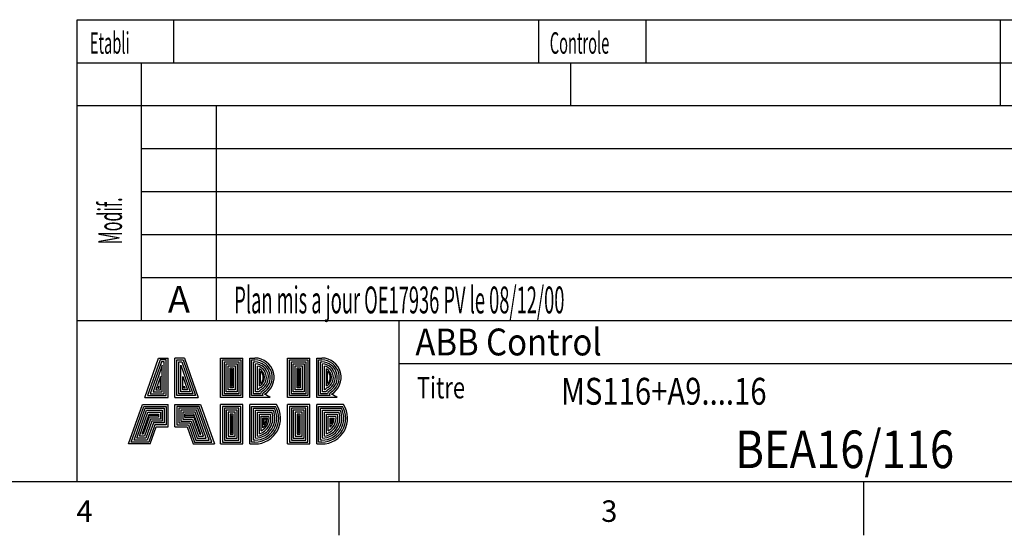
# Model space of a CAD drawing. Extents: x 17 to 400, y 10 to 283.
# Drawn here: x 220 to 312, y 10 to 58 of the extents above; entities that cross this region are included whole.
import ezdxf
from ezdxf.enums import TextEntityAlignment as Align

# ---------------------------------------------------------------- set-up
doc = ezdxf.new("R2010")
doc.units = 0
doc.header["$MEASUREMENT"] = 0
doc.layers.add('1', color=7, linetype='Continuous')
doc.styles.get("Standard").update_dxf_attribs({"font": 'monotxt.shx'})

# ---------------------------------------------------------------- blocks, each defined once
blk = doc.blocks.new('CADRE_A3')
at = {"layer": '1', "color": 3, "linetype": 'Continuous'}
for p, q in [((225.5, 15), (225.5, 58)), ((225.5, 58), (396.5, 58)), ((234.5, 54), (234.5, 58)), ((268.5, 54), (268.5, 58)), ((278.5, 54), (278.5, 58)), ((311.5, 50), (311.5, 58)), ((225.5, 54), (396.5, 54)), ((231.5, 50), (231.5, 54)), ((271.5, 50), (271.5, 54)), ((225.5, 50), (353.5, 50)), ((225.5, 30), (396.5, 30)), ((255.5, 15), (255.5, 30)), ((255.5, 26), (338.5, 26)), ((19.5, 15), (396.5, 15))]:
    blk.add_line(p, q, dxfattribs=at)
at = {"layer": '1', "color": 40, "linetype": 'Continuous'}
for p, q in [((231.5, 30), (231.5, 50)), ((238.5, 30), (238.5, 50)), ((231.5, 46), (338.5, 46)), ((231.5, 42), (338.5, 42)), ((231.5, 38), (338.5, 38)), ((231.5, 34), (338.5, 34)), ((231.812, 22.82), (233.1, 26.5)), ((233.22771, 26.32), (232.06571, 23)), ((233.35541, 26.14), (232.31941, 23.18)), ((233.44, 25.836801), (232.57312, 23.36)), ((233.1, 26.5), (233.98, 26.5)), ((233.8, 26.32), (233.22771, 26.32)), ((233.62, 26.14), (233.35541, 26.14)), ((233.44, 23.36), (233.44, 25.836801)), ((233.62, 23.18), (233.62, 26.14)), ((233.8, 23), (233.8, 26.32)), ((233.98, 22.82), (233.98, 26.5)), ((234.62, 22.82), (234.62, 26.5)), ((235.5, 26.5), (234.62, 26.5)), ((234.8, 23), (234.8, 26.32)), ((234.8, 26.32), (235.37229, 26.32)), ((234.98, 23.18), (234.98, 26.14)), ((234.98, 26.14), (235.24459, 26.14)), ((235.16, 23.36), (235.16, 25.836801)), ((235.16, 25.836801), (236.02688, 23.36)), ((235.24459, 26.14), (236.28059, 23.18)), ((235.37229, 26.32), (236.53429, 23)), ((235.5, 26.5), (236.788, 22.82)), ((238.86, 26.5), (240.94, 26.5)), ((238.86, 22.82), (238.86, 26.5)), ((239.04, 23), (239.04, 26.32)), ((239.04, 26.32), (240.76, 26.32)), ((239.22, 23.18), (239.22, 26.14)), ((239.22, 26.14), (240.58, 26.14)), ((239.4, 23.36), (239.4, 25.96)), ((239.4, 25.96), (240.4, 25.96)), ((239.58, 23.54), (239.58, 25.78)), ((239.58, 25.78), (240.22, 25.78)), ((240.22, 25.78), (240.22, 23.54)), ((240.4, 25.96), (240.4, 23.36)), ((240.58, 26.14), (240.58, 23.18)), ((240.76, 26.32), (240.76, 23)), ((240.94, 22.82), (240.94, 26.5)), ((241.58, 26.5), (242.06, 26.5)), ((241.58, 22.82), (241.58, 26.5)), ((241.76, 23), (241.76, 26.32)), ((241.76, 26.32), (242.06, 26.32)), ((241.94, 23.18), (241.94, 26.14)), ((241.94, 26.14), (242.06, 26.14)), ((242.12, 23.36), (242.12, 25.958571)), ((242.3, 23.54), (242.3, 25.752996)), ((245.1, 22.82), (245.1, 26.5)), ((245.1, 26.5), (247.18, 26.5)), ((245.28, 23), (245.28, 26.32)), ((245.28, 26.32), (247, 26.32)), ((245.46, 23.18), (245.46, 26.14)), ((245.46, 26.14), (246.82, 26.14)), ((245.64, 23.36), (245.64, 25.96)), ((245.64, 25.96), (246.64, 25.96)), ((245.82, 23.54), (245.82, 25.78)), ((245.82, 25.78), (246.46, 25.78)), ((246.46, 25.78), (246.46, 23.54)), ((246.64, 25.96), (246.64, 23.36)), ((246.82, 26.14), (246.82, 23.18)), ((247, 26.32), (247, 23)), ((247.18, 22.82), (247.18, 26.5)), ((247.82, 22.82), (247.82, 26.5)), ((247.82, 26.5), (248.3, 26.5)), ((248, 23), (248, 26.32)), ((248, 26.32), (248.3, 26.32)), ((248.18, 23.18), (248.18, 26.14)), ((248.18, 26.14), (248.3, 26.14)), ((248.36, 23.36), (248.36, 25.958571)), ((248.54, 23.54), (248.54, 25.752996)), ((233.26, 24.777639), (232.82683, 23.54)), ((233.26, 23.54), (233.26, 24.777639)), ((235.34, 23.54), (235.34, 24.777639)), ((235.34, 24.777639), (235.77317, 23.54)), ((239.76, 23.72), (239.76, 25.6)), ((239.76, 25.6), (240.04, 25.6)), ((239.88, 23.84), (239.88, 25.48)), ((239.88, 25.48), (239.92, 25.48)), ((239.92, 25.48), (239.92, 23.84)), ((240.04, 25.6), (240.04, 23.72)), ((242.48, 23.903226), (242.48, 25.49599)), ((242.6, 24.13715), (242.6, 25.26285)), ((246, 23.72), (246, 25.6)), ((246, 25.6), (246.28, 25.6)), ((246.12, 23.84), (246.12, 25.48)), ((246.12, 25.48), (246.16, 25.48)), ((246.16, 25.48), (246.16, 23.84)), ((246.28, 25.6), (246.28, 23.72)), ((248.72, 23.903226), (248.72, 25.49599)), ((248.84, 24.13715), (248.84, 25.26285)), ((233.11, 23.895004), (233.03825, 23.69)), ((233.11, 23.69), (233.11, 23.895004)), ((235.49, 23.69), (235.49, 23.895004)), ((235.49, 23.895004), (235.56175, 23.69)), ((232.06571, 23), (233.8, 23)), ((232.31941, 23.18), (233.62, 23.18)), ((232.57312, 23.36), (233.44, 23.36)), ((232.82683, 23.54), (233.26, 23.54)), ((233.03825, 23.69), (233.11, 23.69)), ((236.53429, 23), (234.8, 23)), ((236.28059, 23.18), (234.98, 23.18)), ((236.02688, 23.36), (235.16, 23.36)), ((235.77317, 23.54), (235.34, 23.54)), ((235.56175, 23.69), (235.49, 23.69)), ((240.76, 23), (239.04, 23)), ((240.58, 23.18), (239.22, 23.18)), ((240.4, 23.36), (239.4, 23.36)), ((240.22, 23.54), (239.58, 23.54)), ((240.04, 23.72), (239.76, 23.72)), ((239.92, 23.84), (239.88, 23.84)), ((242.82038, 23), (241.76, 23)), ((242.58648, 23.18), (241.94, 23.18)), ((242.4539, 23.36), (242.12, 23.36)), ((242.35026, 23.54), (242.3, 23.54)), ((247, 23), (245.28, 23)), ((246.82, 23.18), (245.46, 23.18)), ((246.64, 23.36), (245.64, 23.36)), ((246.46, 23.54), (245.82, 23.54)), ((246.28, 23.72), (246, 23.72)), ((249.06038, 23), (248, 23)), ((248.82648, 23.18), (248.18, 23.18)), ((248.6939, 23.36), (248.36, 23.36)), ((248.59026, 23.54), (248.54, 23.54)), ((230.3, 18.5), (231.588, 22.18)), ((231.588, 22.18), (233.98, 22.18)), ((231.812, 22.82), (233.98, 22.82)), ((233.98, 20.1), (233.98, 22.18)), ((234.62, 22.82), (236.788, 22.82)), ((234.62, 20.1), (234.62, 22.18)), ((234.62, 22.18), (237.012, 22.18)), ((237.012, 22.18), (238.3, 18.5)), ((240.94, 22.82), (238.86, 22.82)), ((238.86, 18.5), (238.86, 22.18)), ((240.94, 22.18), (238.86, 22.18)), ((240.94, 18.5), (240.94, 22.18)), ((243.5, 22.82), (241.58, 22.82)), ((244.09017, 22.18), (241.58, 22.18)), ((241.58, 18.5), (241.58, 22.18)), ((247.18, 22.82), (245.1, 22.82)), ((245.1, 18.5), (245.1, 22.18)), ((247.18, 22.18), (245.1, 22.18)), ((247.18, 18.5), (247.18, 22.18)), ((249.74, 22.82), (247.82, 22.82)), ((247.82, 18.5), (247.82, 22.18)), ((250.33017, 22.18), (247.82, 22.18)), ((230.55371, 18.68), (231.71571, 22)), ((230.80741, 18.86), (231.84341, 21.82)), ((231.06112, 19.04), (231.97112, 21.64)), ((231.31483, 19.22), (232.09883, 21.46)), ((231.56853, 19.4), (232.22653, 21.28)), ((231.71571, 22), (233.8, 22)), ((231.84341, 21.82), (233.62, 21.82)), ((231.97112, 21.64), (233.44, 21.64)), ((232.09883, 21.46), (233.26, 21.46)), ((233.08, 21.15), (232.22147, 21.15)), ((232.22653, 21.28), (233.08, 21.28)), ((233.08, 21.28), (233.08, 21)), ((233.26, 21.46), (233.26, 20.82)), ((233.44, 21.64), (233.44, 20.64)), ((233.62, 21.82), (233.62, 20.46)), ((233.8, 22), (233.8, 20.28)), ((236.88429, 22), (234.8, 22)), ((234.8, 22), (234.8, 20.28)), ((236.75659, 21.82), (234.98, 21.82)), ((234.98, 21.82), (234.98, 20.46)), ((236.62888, 21.64), (235.16, 21.64)), ((235.16, 21.64), (235.16, 20.64)), ((236.50117, 21.46), (235.34, 21.46)), ((235.34, 21.46), (235.34, 20.82)), ((236.37347, 21.28), (235.52, 21.28)), ((235.52, 21.28), (235.52, 21)), ((235.52, 21.15), (236.37853, 21.15)), ((237.03147, 19.4), (236.37347, 21.28)), ((237.28517, 19.22), (236.50117, 21.46)), ((237.53888, 19.04), (236.62888, 21.64)), ((237.79259, 18.86), (236.75659, 21.82)), ((238.04629, 18.68), (236.88429, 22)), ((240.76, 22), (239.04, 22)), ((239.04, 22), (239.04, 18.68)), ((239.22, 21.82), (239.22, 18.86)), ((240.58, 21.82), (239.22, 21.82)), ((239.4, 21.64), (239.4, 19.04)), ((240.4, 21.64), (239.4, 21.64)), ((239.58, 21.46), (239.58, 19.22)), ((240.22, 21.46), (239.58, 21.46)), ((240.04, 21.28), (239.76, 21.28)), ((239.76, 21.28), (239.76, 19.4)), ((239.92, 21.16), (239.88, 21.16)), ((239.88, 21.16), (239.88, 19.52)), ((239.92, 19.52), (239.92, 21.16)), ((240.04, 19.4), (240.04, 21.28)), ((240.22, 19.22), (240.22, 21.46)), ((240.4, 19.04), (240.4, 21.64)), ((240.58, 18.86), (240.58, 21.82)), ((240.76, 18.68), (240.76, 22)), ((241.76, 18.68), (241.76, 22)), ((241.76, 22), (243.98832, 22)), ((241.94, 18.86), (241.94, 21.82)), ((241.94, 21.82), (243.88077, 21.82)), ((242.12, 19.040968), (242.12, 21.64)), ((242.12, 21.64), (243.76646, 21.64)), ((242.3, 19.237231), (242.3, 21.46)), ((242.3, 21.46), (243.64392, 21.46)), ((242.48, 19.46), (242.48, 21.28)), ((242.48, 21.28), (243.51107, 21.28)), ((242.66, 19.724245), (242.66, 21.1)), ((242.66, 21.1), (243.36476, 21.1)), ((247, 22), (245.28, 22)), ((245.28, 22), (245.28, 18.68)), ((245.46, 21.82), (245.46, 18.86)), ((246.82, 21.82), (245.46, 21.82)), ((245.64, 21.64), (245.64, 19.04)), ((246.64, 21.64), (245.64, 21.64)), ((246.46, 21.46), (245.82, 21.46)), ((245.82, 21.46), (245.82, 19.22)), ((246, 21.28), (246, 19.4)), ((246.28, 21.28), (246, 21.28)), ((246.12, 21.16), (246.12, 19.52)), ((246.16, 21.16), (246.12, 21.16)), ((246.16, 19.52), (246.16, 21.16)), ((246.28, 19.4), (246.28, 21.28)), ((246.46, 19.22), (246.46, 21.46)), ((246.64, 19.04), (246.64, 21.64)), ((246.82, 18.86), (246.82, 21.82)), ((247, 18.68), (247, 22)), ((248, 18.68), (248, 22)), ((248, 22), (250.22832, 22)), ((248.18, 18.86), (248.18, 21.82)), ((248.18, 21.82), (250.12077, 21.82)), ((248.36, 19.040968), (248.36, 21.64)), ((248.36, 21.64), (250.00646, 21.64)), ((248.54, 19.237231), (248.54, 21.46)), ((248.54, 21.46), (249.88392, 21.46)), ((248.72, 19.46), (248.72, 21.28)), ((248.72, 21.28), (249.75107, 21.28)), ((248.9, 19.724245), (248.9, 21.1)), ((248.9, 21.1), (249.60476, 21.1)), ((232.22147, 21), (231.66147, 19.4)), ((232.34917, 20.82), (231.78917, 19.22)), ((232.47688, 20.64), (231.91688, 19.04)), ((232.60459, 20.46), (232.04459, 18.86)), ((232.73229, 20.28), (232.17229, 18.68)), ((233.08, 21), (232.22147, 21)), ((233.26, 20.82), (232.34917, 20.82)), ((233.44, 20.64), (232.47688, 20.64)), ((233.62, 20.46), (232.60459, 20.46)), ((233.8, 20.28), (232.73229, 20.28)), ((234.8, 20.28), (235.86771, 20.28)), ((234.98, 20.46), (235.99541, 20.46)), ((235.16, 20.64), (236.12312, 20.64)), ((235.34, 20.82), (236.25083, 20.82)), ((235.52, 21), (236.37853, 21)), ((235.86771, 20.28), (236.42771, 18.68)), ((235.99541, 20.46), (236.55541, 18.86)), ((236.12312, 20.64), (236.68312, 19.04)), ((236.25083, 20.82), (236.81083, 19.22)), ((236.37853, 21), (236.93853, 19.4)), ((242.81, 20.002002), (242.81, 20.95)), ((242.81, 20.95), (243.22893, 20.95)), ((242.92, 20.84), (243.1183, 20.84)), ((242.92, 20.280323), (242.92, 20.84)), ((249.08, 20.068616), (249.08, 20.92)), ((249.08, 20.92), (249.43982, 20.92)), ((249.19, 20.381541), (249.19, 20.81)), ((249.19, 20.81), (249.32606, 20.81)), ((231.66147, 19.4), (231.56853, 19.4)), ((232.3, 18.5), (232.86, 20.1)), ((232.86, 20.1), (233.98, 20.1)), ((234.62, 20.1), (235.74, 20.1)), ((235.74, 20.1), (236.3, 18.5)), ((236.93853, 19.4), (237.03147, 19.4)), ((239.76, 19.4), (240.04, 19.4)), ((239.88, 19.52), (239.92, 19.52)), ((246, 19.4), (246.28, 19.4)), ((246.12, 19.52), (246.16, 19.52)), ((232.3, 18.5), (230.3, 18.5)), ((232.17229, 18.68), (230.55371, 18.68)), ((232.04459, 18.86), (230.80741, 18.86)), ((231.91688, 19.04), (231.06112, 19.04)), ((231.78917, 19.22), (231.31483, 19.22)), ((236.3, 18.5), (238.3, 18.5)), ((236.42771, 18.68), (238.04629, 18.68)), ((236.55541, 18.86), (237.79259, 18.86)), ((236.68312, 19.04), (237.53888, 19.04)), ((236.81083, 19.22), (237.28517, 19.22)), ((238.86, 18.5), (240.94, 18.5)), ((239.04, 18.68), (240.76, 18.68)), ((239.22, 18.86), (240.58, 18.86)), ((239.4, 19.04), (240.4, 19.04)), ((239.58, 19.22), (240.22, 19.22)), ((241.58, 18.5), (242.06, 18.5)), ((242.06, 18.68), (241.76, 18.68)), ((242.06, 18.86), (241.94, 18.86)), ((245.1, 18.5), (247.18, 18.5)), ((245.28, 18.68), (247, 18.68)), ((245.46, 18.86), (246.82, 18.86)), ((245.64, 19.04), (246.64, 19.04)), ((245.82, 19.22), (246.46, 19.22)), ((247.82, 18.5), (248.3, 18.5)), ((248.3, 18.68), (248, 18.68)), ((248.3, 18.86), (248.18, 18.86)), ((249.875, 15), (249.875, 10)), ((298.75, 15), (298.75, 10))]:
    blk.add_line(p, q, dxfattribs=at)
at = {"layer": '1', "color": 1, "linetype": 'Continuous'}
blk.add_line((246.16, 23.84), (246.12, 23.84), dxfattribs=at)
at = {"layer": '1', "color": 40, "linetype": 'Continuous'}
for centre, radius, start, end in [((242.06, 24.7), 1.8, 299.38468, 90), ((242.06, 24.7), 1.62, 299.38468, 90), ((242.06, 24.7), 1.44, 299.38468, 90), ((242.06, 24.7), 1.26, 299.38468, 87.2706), ((242.06, 24.7), 1.08, 299.38468, 77.16041), ((248.3, 24.7), 1.8, 299.38468, 90), ((248.3, 24.7), 1.62, 299.38468, 90), ((248.3, 24.7), 1.44, 299.38468, 90), ((248.3, 24.7), 1.26, 299.38468, 87.2706), ((248.3, 24.7), 1.08, 299.38468, 77.16041), ((242.06, 24.7), 0.9, 299.38468, 62.18186), ((242.06, 24.7), 0.78, 313.81306, 46.18694), ((248.3, 24.7), 0.9, 299.38468, 62.18186), ((248.3, 24.7), 0.78, 313.81306, 46.18694), ((242.94321, 23.131579), 0.9, 119.38468, 120.97573), ((249.18321, 23.131579), 0.9, 119.38468, 120.97573), ((242.94321, 23.131579), 0.72, 119.38468, 145.44122), ((242.94321, 23.131579), 0.54, 119.38468, 154.97574), ((242.94321, 23.131579), 0.36, 119.38468, 172.27012), ((242.94321, 23.131579), 0.18, 119.38468, 226.9698), ((242.06, 20.9), 2.4, 53.130102, 68.407484), ((249.18321, 23.131579), 0.72, 119.38468, 145.44122), ((249.18321, 23.131579), 0.54, 119.38468, 154.97574), ((249.18321, 23.131579), 0.36, 119.38468, 172.27012), ((249.18321, 23.131579), 0.18, 119.38468, 226.9698), ((248.3, 20.9), 2.4, 53.130102, 68.407484), ((242.06, 20.9), 2.4, 270, 32.23095), ((248.3, 20.9), 2.4, 270, 32.23095), ((242.06, 20.9), 2.22, 270, 29.70243), ((242.06, 20.9), 2.04, 270, 26.8066), ((242.06, 20.9), 1.86, 271.84857, 23.44381), ((242.06, 20.9), 1.68, 278.21321, 19.47122), ((242.06, 20.9), 1.5, 286.2602, 14.67485), ((242.06, 20.9), 1.32, 297.03569, 8.71474), ((248.3, 20.9), 2.22, 270, 29.70243), ((248.3, 20.9), 2.04, 270, 26.8066), ((248.3, 20.9), 1.86, 271.84857, 23.44381), ((248.3, 20.9), 1.68, 278.21321, 19.47122), ((248.3, 20.9), 1.5, 286.2602, 14.67485), ((248.3, 20.9), 1.32, 297.03569, 8.71474), ((242.06, 20.9), 1.17, 309.86834, 2.44928), ((242.06, 20.9), 1.06, 324.22517, 356.75511), ((248.3, 20.9), 1.14, 313.17355, 1.00524), ((248.3, 20.9), 1.03, 329.77755, 354.98718)]:
    blk.add_arc(centre, radius, start, end, dxfattribs=at)
for s, width, p in [('Etabli', 0.5, (226.69606, 54.832339)), ('Controle', 0.5, (269.53012, 54.832339)), ('Titre', 0.75, (257.14853, 22.747949))]:
    blk.add_text(s, height=2, dxfattribs=dict(at, width=width)).set_placement(p)
at = {"layer": '1', "color": 40, "linetype": 'Continuous', "width": 0.5}
blk.add_text('Modif.', height=2.2, rotation=90, dxfattribs=at).set_placement((229.68532, 37.081261))
at = {"layer": '1', "color": 5, "linetype": 'Continuous', "width": 0.9}
blk.add_text('ABB Control', height=2.5, dxfattribs=at).set_placement((257.00904, 26.746705))
at = {"layer": '1', "color": 40, "linetype": 'Continuous'}
for s, p in [('4', (225.4375, 11.249993)), ('3', (274.3125, 11.249993))]:
    blk.add_text(s, height=2, dxfattribs=at).set_placement(p)
for tag, height, width, p in [('f', 3, 1.4, (53.310405, 269.67194)), ('130', 2.9, 1.3, (129.06297, 270.50796)), ('140', 2.9, 1.3, (142.05184, 270.48317)), ('m', 3, 1.4, (62.786971, 269.68863)), ('c', 3, 1.4, (72.280531, 269.68698)), ('v', 3, 1.4, (81.755731, 269.67858)), ('Sans_nomenclature', 2.9, 1.3, (394.55022, 51.998568)), ('Nomenc_meme_numero', 2.9, 1.3, (394.63844, 47.984386)), ('Nomenc_numero_dif', 2.9, 1.3, (394.59433, 43.926092))]:
    blk.add_attdef(tag, text='', height=height, dxfattribs=dict(at, width=width)).set_placement(p, align=Align.MIDDLE_CENTER)
for tag, p, height, width in [('Etabli', (235.50289, 54.925552), 2.2, 0.6), ('Controle', (279.75314, 54.847514), 2.2, 0.6), ('Remplace', (282.05203, 50.832642), 2.2, 0.6), ('Remplace_par', (321.64064, 50.943037), 2.2, 0.6), ('Issu', (242.66886, 50.869941), 2.2, 0.6), ('Texte_indice', (240.1432, 30.659267), 2.5, 0.5)]:
    blk.add_attdef(tag, p, '', height=height, dxfattribs=dict(at, width=width))
at = {"layer": '1', "color": 3, "linetype": 'Continuous', "width": 0.7}
blk.add_attdef('Echelle', text='', height=8, dxfattribs=at).set_placement((345.63956, 40.53937), align=Align.MIDDLE_CENTER)
at = {"layer": '1', "color": 40, "linetype": 'Continuous'}
for tag, height, p in [('Indice', 2.5, (234.98861, 31.961826)), ('Indice_2', 2.4, (398.61335, 16.513872))]:
    blk.add_attdef(tag, text='', height=height, dxfattribs=at).set_placement(p, align=Align.MIDDLE_CENTER)
at = {"layer": '1', "color": 5, "linetype": 'Continuous', "width": 0.8}
blk.add_attdef('Appareil', (270.5845, 22.158328), '', height=2.5, dxfattribs=at)
at = {"layer": '1', "color": 3, "linetype": 'Continuous', "width": 0.8}
blk.add_attdef('N_plan', (340.57224, 15.8802), '', height=6, dxfattribs=at)
at = {"layer": '1', "color": 3, "linetype": 'Continuous', "width": 0.85}
blk.add_attdef('Piece', text='', height=3.5, dxfattribs=at).set_placement((297, 16.254832), align=Align.CENTER)

msp = doc.modelspace()

# ---------------------------------------------------------------- block references
at = {"layer": '1'}
ref = msp.add_blockref('CADRE_A3', (0, 0), dxfattribs=at)
ref.add_attrib('Appareil', 'MS116+A9....16', (270.5845, 22.158328), dxfattribs={"color": 5, "linetype": 'Continuous', "height": 2.5, "width": 0.8})
ref.add_attrib('Piece', 'BEA16/116', dxfattribs={"color": 3, "linetype": 'Continuous', "height": 3.5, "width": 0.85}).set_placement((297, 16.254832), align=Align.CENTER)
ref.add_attrib('Indice', 'A', dxfattribs={"color": 40, "linetype": 'Continuous', "height": 2.5}).set_placement((234.98861, 31.961826), align=Align.MIDDLE_CENTER)
ref.add_attrib('Texte_indice', 'Plan mis a jour OE17936 PV le 08/12/00', (240.1432, 30.659267), dxfattribs={"color": 40, "linetype": 'Continuous', "height": 2.5, "width": 0.5})

doc.saveas('drawing.dxf')
